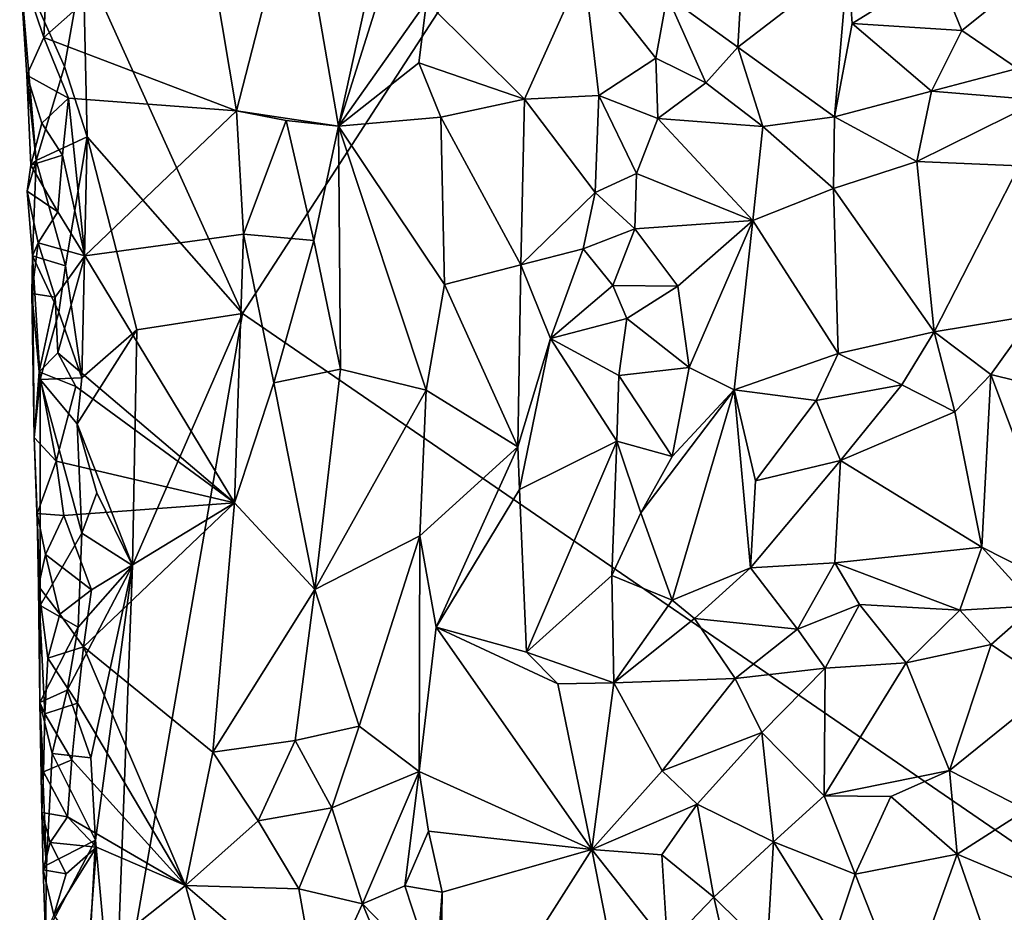
# Model space of a CAD drawing. Units: metres. Extents: x 26.2 to 27.6, y -12 to 12.7.
# Drawn here: x 26.7 to 27.1, y -6.5 to -6.1 of the extents above; entities that cross this region are included whole.
import ezdxf

# ---------------------------------------------------------------- set-up
doc = ezdxf.new("R2010")
doc.units = ezdxf.units.M

msp = doc.modelspace()

# ---------------------------------------------------------------- linework, layer by layer
at = {"layer": '1'}
for points in [[(26.78503, -6.2427, -1.60937), (26.71286, -6.08288, -1.60981), (27.23727, -5.54531, -1.60776)], [(26.78503, -6.2427, -1.60937), (27.23727, -5.54531, -1.60776), (27.18076, -6.51409, -1.60728)], [(26.80911, -6.0461, -1.47853), (26.82844, -6.1578, -1.45346), (26.86265, -6.00248, -1.39994)], [(26.82844, -6.1578, -1.45346), (26.85074, -6.08673, -1.415), (26.86265, -6.00248, -1.39994)], [(26.76605, -6.05455, -1.50216), (26.78229, -6.15086, -1.49842), (26.80911, -6.0461, -1.47853)], [(26.78229, -6.15086, -1.49842), (26.82844, -6.1578, -1.45346), (26.80911, -6.0461, -1.47853)], [(26.6965, -6.08487, -1.51926), (26.69498, -6.11754, -1.52019), (26.76605, -6.05455, -1.50216)], [(26.76605, -6.05455, -1.50216), (26.69498, -6.11754, -1.52019), (26.78229, -6.15086, -1.49842)], [(26.70429, -6.13081, -1.60634), (26.68407, -6.08534, -1.54323), (26.71286, -6.08288, -1.60981)], [(26.68407, -6.08534, -1.54323), (26.69498, -6.11754, -1.52019), (26.6965, -6.08487, -1.51926)], [(26.68407, -6.08534, -1.54323), (26.68738, -6.13459, -1.53598), (26.69498, -6.11754, -1.52019)], [(26.68738, -6.13459, -1.53598), (26.68407, -6.08534, -1.54323), (26.6916, -6.17325, -1.56837)], [(26.6916, -6.17325, -1.56837), (26.68407, -6.08534, -1.54323), (26.70429, -6.13081, -1.60634)], [(26.71463, -6.16259, -1.60832), (26.70429, -6.13081, -1.60634), (26.71286, -6.08288, -1.60981)], [(26.71463, -6.16259, -1.60832), (26.71286, -6.08288, -1.60981), (26.78503, -6.2427, -1.60937)], [(26.85074, -6.08673, -1.415), (26.82844, -6.1578, -1.45346), (26.86838, -6.10144, -1.39821)], [(26.86838, -6.10144, -1.39821), (26.91274, -6.14553, -1.3773), (26.93958, -6.08554, -1.36528)], [(26.93958, -6.08554, -1.36528), (26.91274, -6.14553, -1.3773), (26.94642, -6.14382, -1.35872)], [(26.93958, -6.08554, -1.36528), (26.94642, -6.14382, -1.35872), (26.9722, -6.12697, -1.35057)], [(26.93958, -6.08554, -1.36528), (26.9722, -6.12697, -1.35057), (26.97734, -6.09879, -1.34291)], [(26.97734, -6.09879, -1.34291), (27.00926, -6.12202, -1.33817), (27.01153, -6.08303, -1.31529)], [(27.01153, -6.08303, -1.31529), (27.00926, -6.12202, -1.33817), (27.05909, -6.08359, -1.29671)], [(27.00926, -6.12202, -1.33817), (27.05304, -6.15347, -1.34699), (27.05909, -6.08359, -1.29671)], [(27.05909, -6.08359, -1.29671), (27.05304, -6.15347, -1.34699), (27.06118, -6.11128, -1.3169)], [(27.06118, -6.11128, -1.3169), (27.09983, -6.08728, -1.30064), (27.05909, -6.08359, -1.29671)], [(27.09983, -6.08728, -1.30064), (27.06118, -6.11128, -1.3169), (27.11078, -6.11442, -1.32623)], [(27.09983, -6.08728, -1.30064), (27.11078, -6.11442, -1.32623), (27.13763, -6.0928, -1.32362)], [(27.11078, -6.11442, -1.32623), (27.13603, -6.1317, -1.34506), (27.13763, -6.0928, -1.32362)], [(26.97734, -6.09879, -1.34291), (26.9722, -6.12697, -1.35057), (26.99489, -6.13821, -1.34817)], [(26.97734, -6.09879, -1.34291), (26.99489, -6.13821, -1.34817), (27.00926, -6.12202, -1.33817)], [(26.82844, -6.1578, -1.45346), (26.86491, -6.12915, -1.40224), (26.86838, -6.10144, -1.39821)], [(26.86838, -6.10144, -1.39821), (26.86491, -6.12915, -1.40224), (26.91274, -6.14553, -1.3773)], [(27.06118, -6.11128, -1.3169), (27.05304, -6.15347, -1.34699), (27.09708, -6.14184, -1.34138)], [(27.06118, -6.11128, -1.3169), (27.09708, -6.14184, -1.34138), (27.11078, -6.11442, -1.32623)], [(26.69498, -6.11754, -1.52019), (26.68738, -6.13459, -1.53598), (26.70613, -6.14504, -1.51588)], [(26.69498, -6.11754, -1.52019), (26.70613, -6.14504, -1.51588), (26.78229, -6.15086, -1.49842)], [(27.11078, -6.11442, -1.32623), (27.09708, -6.14184, -1.34138), (27.13603, -6.1317, -1.34506)], [(27.00926, -6.12202, -1.33817), (26.99489, -6.13821, -1.34817), (27.02067, -6.15797, -1.35022)], [(27.00926, -6.12202, -1.33817), (27.02067, -6.15797, -1.35022), (27.05304, -6.15347, -1.34699)], [(26.94642, -6.14382, -1.35872), (26.9731, -6.15428, -1.35166), (26.9722, -6.12697, -1.35057)], [(26.9722, -6.12697, -1.35057), (26.9731, -6.15428, -1.35166), (26.99489, -6.13821, -1.34817)], [(26.6916, -6.17325, -1.56837), (26.70429, -6.13081, -1.60634), (26.71463, -6.16259, -1.60832)], [(26.86491, -6.12915, -1.40224), (26.82844, -6.1578, -1.45346), (26.87487, -6.15366, -1.39834)], [(26.86491, -6.12915, -1.40224), (26.87487, -6.15366, -1.39834), (26.91274, -6.14553, -1.3773)], [(27.09708, -6.14184, -1.34138), (27.14657, -6.14595, -1.35205), (27.13603, -6.1317, -1.34506)], [(26.68914, -6.17536, -1.53122), (26.68738, -6.13459, -1.53598), (26.6916, -6.17325, -1.56837)], [(26.68738, -6.13459, -1.53598), (26.68914, -6.17536, -1.53122), (26.69413, -6.15636, -1.52274)], [(26.68738, -6.13459, -1.53598), (26.69413, -6.15636, -1.52274), (26.70613, -6.14504, -1.51588)], [(26.99489, -6.13821, -1.34817), (26.9731, -6.15428, -1.35166), (27.02067, -6.15797, -1.35022)], [(26.69413, -6.15636, -1.52274), (26.7034, -6.17089, -1.51686), (26.70613, -6.14504, -1.51588)], [(26.7034, -6.17089, -1.51686), (26.71352, -6.21653, -1.51589), (26.70613, -6.14504, -1.51588)], [(26.70613, -6.14504, -1.51588), (26.71352, -6.21653, -1.51589), (26.78229, -6.15086, -1.49842)], [(26.91274, -6.14553, -1.3773), (26.94479, -6.18787, -1.35174), (26.94642, -6.14382, -1.35872)], [(26.94642, -6.14382, -1.35872), (26.94479, -6.18787, -1.35174), (26.9634, -6.17923, -1.34483)], [(26.94642, -6.14382, -1.35872), (26.9634, -6.17923, -1.34483), (26.9731, -6.15428, -1.35166)], [(27.05304, -6.15347, -1.34699), (27.09034, -6.17377, -1.35182), (27.09708, -6.14184, -1.34138)], [(27.09708, -6.14184, -1.34138), (27.09034, -6.17377, -1.35182), (27.14657, -6.14595, -1.35205)], [(26.87487, -6.15366, -1.39834), (26.91098, -6.22058, -1.3795), (26.91274, -6.14553, -1.3773)], [(26.91274, -6.14553, -1.3773), (26.91098, -6.22058, -1.3795), (26.94479, -6.18787, -1.35174)], [(27.14657, -6.14595, -1.35205), (27.09034, -6.17377, -1.35182), (27.13681, -6.17573, -1.34925)], [(26.78229, -6.15086, -1.49842), (26.71352, -6.21653, -1.51589), (26.78548, -6.20672, -1.49638)], [(26.78229, -6.15086, -1.49842), (26.78548, -6.20672, -1.49638), (26.80478, -6.15525, -1.48431)], [(26.78229, -6.15086, -1.49842), (26.80478, -6.15525, -1.48431), (26.82844, -6.1578, -1.45346)], [(26.82844, -6.1578, -1.45346), (26.87648, -6.22948, -1.39842), (26.87487, -6.15366, -1.39834)], [(26.87487, -6.15366, -1.39834), (26.87648, -6.22948, -1.39842), (26.91098, -6.22058, -1.3795)], [(27.02067, -6.15797, -1.35022), (27.05262, -6.18607, -1.34863), (27.05304, -6.15347, -1.34699)], [(27.05304, -6.15347, -1.34699), (27.05262, -6.18607, -1.34863), (27.09034, -6.17377, -1.35182)], [(26.69413, -6.15636, -1.52274), (26.68914, -6.17536, -1.53122), (26.7034, -6.17089, -1.51686)], [(26.80478, -6.15525, -1.48431), (26.78548, -6.20672, -1.49638), (26.81736, -6.20951, -1.47339)], [(26.80478, -6.15525, -1.48431), (26.81736, -6.20951, -1.47339), (26.82844, -6.1578, -1.45346)], [(26.81736, -6.20951, -1.47339), (26.82932, -6.26786, -1.46258), (26.82844, -6.1578, -1.45346)], [(26.82844, -6.1578, -1.45346), (26.82932, -6.26786, -1.46258), (26.86818, -6.27736, -1.40414)], [(26.82844, -6.1578, -1.45346), (26.86818, -6.27736, -1.40414), (26.87648, -6.22948, -1.39842)], [(26.9731, -6.15428, -1.35166), (26.9634, -6.17923, -1.34483), (27.01618, -6.20053, -1.33539)], [(26.9731, -6.15428, -1.35166), (27.01618, -6.20053, -1.33539), (27.02067, -6.15797, -1.35022)], [(27.02067, -6.15797, -1.35022), (27.01618, -6.20053, -1.33539), (27.05262, -6.18607, -1.34863)], [(26.70479, -6.22105, -1.60394), (26.6916, -6.17325, -1.56837), (26.71463, -6.16259, -1.60832)], [(26.71216, -6.27178, -1.60562), (26.70479, -6.22105, -1.60394), (26.71463, -6.16259, -1.60832)], [(26.71216, -6.27178, -1.60562), (26.71463, -6.16259, -1.60832), (26.73706, -6.24998, -1.60832)], [(26.73706, -6.24998, -1.60832), (26.71463, -6.16259, -1.60832), (26.78503, -6.2427, -1.60937)], [(26.68914, -6.17536, -1.53122), (26.70134, -6.1966, -1.51909), (26.7034, -6.17089, -1.51686)], [(26.7034, -6.17089, -1.51686), (26.70134, -6.1966, -1.51909), (26.71352, -6.21653, -1.51589)], [(26.6874, -6.18714, -1.54264), (26.68914, -6.17536, -1.53122), (26.6916, -6.17325, -1.56837)], [(26.68994, -6.21655, -1.55748), (26.6874, -6.18714, -1.54264), (26.6916, -6.17325, -1.56837)], [(26.68914, -6.17536, -1.53122), (26.6874, -6.18714, -1.54264), (26.70134, -6.1966, -1.51909)], [(26.68994, -6.21655, -1.55748), (26.6916, -6.17325, -1.56837), (26.70479, -6.22105, -1.60394)], [(27.09034, -6.17377, -1.35182), (27.05262, -6.18607, -1.34863), (27.09822, -6.25093, -1.31641)], [(27.09034, -6.17377, -1.35182), (27.09822, -6.25093, -1.31641), (27.13681, -6.17573, -1.34925)], [(27.13681, -6.17573, -1.34925), (27.09822, -6.25093, -1.31641), (27.14308, -6.24354, -1.31019)], [(26.9634, -6.17923, -1.34483), (26.94479, -6.18787, -1.35174), (26.96273, -6.20433, -1.33343)], [(26.9634, -6.17923, -1.34483), (26.96273, -6.20433, -1.33343), (27.01618, -6.20053, -1.33539)], [(26.6874, -6.18714, -1.54264), (26.68994, -6.21655, -1.55748), (26.69244, -6.21055, -1.52908)], [(26.6874, -6.18714, -1.54264), (26.69244, -6.21055, -1.52908), (26.70134, -6.1966, -1.51909)], [(26.91098, -6.22058, -1.3795), (26.93928, -6.21326, -1.35084), (26.94479, -6.18787, -1.35174)], [(26.94479, -6.18787, -1.35174), (26.93928, -6.21326, -1.35084), (26.96273, -6.20433, -1.33343)], [(27.01618, -6.20053, -1.33539), (27.05477, -6.26081, -1.31358), (27.05262, -6.18607, -1.34863)], [(27.05262, -6.18607, -1.34863), (27.05477, -6.26081, -1.31358), (27.09822, -6.25093, -1.31641)], [(26.70134, -6.1966, -1.51909), (26.69244, -6.21055, -1.52908), (26.71352, -6.21653, -1.51589)], [(26.96273, -6.20433, -1.33343), (26.98216, -6.23029, -1.31751), (27.01618, -6.20053, -1.33539)], [(26.98216, -6.23029, -1.31751), (26.98724, -6.26711, -1.30801), (27.01618, -6.20053, -1.33539)], [(27.01618, -6.20053, -1.33539), (26.98724, -6.26711, -1.30801), (27.00774, -6.27714, -1.30947)], [(27.01618, -6.20053, -1.33539), (27.00774, -6.27714, -1.30947), (27.05477, -6.26081, -1.31358)], [(26.71352, -6.21653, -1.51589), (26.78133, -6.32844, -1.49991), (26.78548, -6.20672, -1.49638)], [(26.78548, -6.20672, -1.49638), (26.78133, -6.32844, -1.49991), (26.79921, -6.27402, -1.49028)], [(26.78548, -6.20672, -1.49638), (26.79921, -6.27402, -1.49028), (26.81736, -6.20951, -1.47339)], [(26.93928, -6.21326, -1.35084), (26.95265, -6.23, -1.33084), (26.96273, -6.20433, -1.33343)], [(26.96273, -6.20433, -1.33343), (26.95265, -6.23, -1.33084), (26.98216, -6.23029, -1.31751)], [(26.68994, -6.21655, -1.55748), (26.68961, -6.23356, -1.54371), (26.69244, -6.21055, -1.52908)], [(26.69244, -6.21055, -1.52908), (26.68961, -6.23356, -1.54371), (26.70014, -6.23527, -1.52291)], [(26.69244, -6.21055, -1.52908), (26.70014, -6.23527, -1.52291), (26.71352, -6.21653, -1.51589)], [(26.81736, -6.20951, -1.47339), (26.79921, -6.27402, -1.49028), (26.82932, -6.26786, -1.46258)], [(26.69063, -6.29882, -1.53894), (26.68961, -6.23356, -1.54371), (26.68994, -6.21655, -1.55748)], [(26.69063, -6.29882, -1.53894), (26.68994, -6.21655, -1.55748), (26.6934, -6.27252, -1.56697)], [(26.6934, -6.27252, -1.56697), (26.68994, -6.21655, -1.55748), (26.70182, -6.24195, -1.60334)], [(26.70182, -6.24195, -1.60334), (26.68994, -6.21655, -1.55748), (26.70479, -6.22105, -1.60394)], [(26.70014, -6.23527, -1.52291), (26.70133, -6.26038, -1.52032), (26.71352, -6.21653, -1.51589)], [(26.71352, -6.21653, -1.51589), (26.70133, -6.26038, -1.52032), (26.78133, -6.32844, -1.49991)], [(26.91098, -6.22058, -1.3795), (26.92442, -6.25397, -1.3674), (26.93928, -6.21326, -1.35084)], [(26.93928, -6.21326, -1.35084), (26.92442, -6.25397, -1.3674), (26.95265, -6.23, -1.33084)], [(26.70182, -6.24195, -1.60334), (26.70479, -6.22105, -1.60394), (26.71216, -6.27178, -1.60562)], [(26.87648, -6.22948, -1.39842), (26.90964, -6.3031, -1.38368), (26.91098, -6.22058, -1.3795)], [(26.91098, -6.22058, -1.3795), (26.90964, -6.3031, -1.38368), (26.92442, -6.25397, -1.3674)], [(26.87648, -6.22948, -1.39842), (26.86818, -6.27736, -1.40414), (26.90964, -6.3031, -1.38368)], [(26.68961, -6.23356, -1.54371), (26.69063, -6.29882, -1.53894), (26.69287, -6.26906, -1.52894)], [(26.68961, -6.23356, -1.54371), (26.69287, -6.26906, -1.52894), (26.70014, -6.23527, -1.52291)], [(26.95265, -6.23, -1.33084), (26.92442, -6.25397, -1.3674), (26.95908, -6.24493, -1.32139)], [(26.95265, -6.23, -1.33084), (26.95908, -6.24493, -1.32139), (26.98216, -6.23029, -1.31751)], [(26.95908, -6.24493, -1.32139), (26.98724, -6.26711, -1.30801), (26.98216, -6.23029, -1.31751)], [(26.70014, -6.23527, -1.52291), (26.69287, -6.26906, -1.52894), (26.70133, -6.26038, -1.52032)], [(26.6934, -6.27252, -1.56697), (26.70182, -6.24195, -1.60334), (26.71216, -6.27178, -1.60562)], [(26.72704, -6.57651, -1.6094), (26.73523, -6.35672, -1.60918), (26.78503, -6.2427, -1.60937)], [(27.18076, -6.51409, -1.60728), (26.72704, -6.57651, -1.6094), (26.78503, -6.2427, -1.60937)], [(26.73523, -6.35672, -1.60918), (26.73706, -6.24998, -1.60832), (26.78503, -6.2427, -1.60937)], [(26.92442, -6.25397, -1.3674), (26.95538, -6.2707, -1.32428), (26.95908, -6.24493, -1.32139)], [(26.95908, -6.24493, -1.32139), (26.95538, -6.2707, -1.32428), (26.98724, -6.26711, -1.30801)], [(27.09822, -6.25093, -1.31641), (27.12388, -6.27025, -1.30754), (27.14308, -6.24354, -1.31019)], [(27.14308, -6.24354, -1.31019), (27.12388, -6.27025, -1.30754), (27.16916, -6.28137, -1.30333)], [(26.71017, -6.29268, -1.60605), (26.71216, -6.27178, -1.60562), (26.73706, -6.24998, -1.60832)], [(26.73523, -6.35672, -1.60918), (26.71017, -6.29268, -1.60605), (26.73706, -6.24998, -1.60832)], [(27.05477, -6.26081, -1.31358), (27.08359, -6.27496, -1.31231), (27.09822, -6.25093, -1.31641)], [(27.09822, -6.25093, -1.31641), (27.08359, -6.27496, -1.31231), (27.10767, -6.28721, -1.31618)], [(27.09822, -6.25093, -1.31641), (27.10767, -6.28721, -1.31618), (27.12388, -6.27025, -1.30754)], [(26.92442, -6.25397, -1.3674), (26.90964, -6.3031, -1.38368), (26.9105, -6.32233, -1.38196)], [(26.92442, -6.25397, -1.3674), (26.9105, -6.32233, -1.38196), (26.9546, -6.30045, -1.33045)], [(26.92442, -6.25397, -1.3674), (26.9546, -6.30045, -1.33045), (26.95538, -6.2707, -1.32428)], [(26.70133, -6.26038, -1.52032), (26.69287, -6.26906, -1.52894), (26.70955, -6.27576, -1.51683)], [(26.70955, -6.27576, -1.51683), (26.78133, -6.32844, -1.49991), (26.70133, -6.26038, -1.52032)], [(27.00774, -6.27714, -1.30947), (27.04485, -6.28211, -1.31388), (27.05477, -6.26081, -1.31358)], [(27.05477, -6.26081, -1.31358), (27.04485, -6.28211, -1.31388), (27.08359, -6.27496, -1.31231)], [(26.69287, -6.26906, -1.52894), (26.69063, -6.29882, -1.53894), (26.70058, -6.30951, -1.52016)], [(26.69287, -6.26906, -1.52894), (26.70058, -6.30951, -1.52016), (26.70955, -6.27576, -1.51683)], [(26.79921, -6.27402, -1.49028), (26.81775, -6.36773, -1.47932), (26.82932, -6.26786, -1.46258)], [(26.82932, -6.26786, -1.46258), (26.81775, -6.36773, -1.47932), (26.86818, -6.27736, -1.40414)], [(26.95538, -6.2707, -1.32428), (26.97957, -6.30746, -1.31692), (26.98724, -6.26711, -1.30801)], [(26.97957, -6.30746, -1.31692), (27.00774, -6.27714, -1.30947), (26.98724, -6.26711, -1.30801)], [(26.69337, -6.37485, -1.5567), (26.69063, -6.29882, -1.53894), (26.6934, -6.27252, -1.56697)], [(26.69337, -6.37485, -1.5567), (26.6934, -6.27252, -1.56697), (26.71218, -6.34208, -1.60566)], [(26.71017, -6.29268, -1.60605), (26.6934, -6.27252, -1.56697), (26.71216, -6.27178, -1.60562)], [(26.71218, -6.34208, -1.60566), (26.6934, -6.27252, -1.56697), (26.71017, -6.29268, -1.60605)], [(26.79921, -6.27402, -1.49028), (26.78133, -6.32844, -1.49991), (26.81775, -6.36773, -1.47932)], [(26.95538, -6.2707, -1.32428), (26.9546, -6.30045, -1.33045), (26.97957, -6.30746, -1.31692)], [(27.10767, -6.28721, -1.31618), (27.11982, -6.34852, -1.35231), (27.12388, -6.27025, -1.30754)], [(27.12388, -6.27025, -1.30754), (27.11982, -6.34852, -1.35231), (27.16121, -6.3695, -1.35114)], [(27.12388, -6.27025, -1.30754), (27.16121, -6.3695, -1.35114), (27.16916, -6.28137, -1.30333)], [(26.70955, -6.27576, -1.51683), (26.70058, -6.30951, -1.52016), (26.78133, -6.32844, -1.49991)], [(26.86818, -6.27736, -1.40414), (26.81775, -6.36773, -1.47932), (26.86535, -6.3434, -1.4081)], [(26.86818, -6.27736, -1.40414), (26.86535, -6.3434, -1.4081), (26.90964, -6.3031, -1.38368)], [(26.9654, -6.33291, -1.33156), (26.97955, -6.37248, -1.34809), (27.00774, -6.27714, -1.30947)], [(26.97957, -6.30746, -1.31692), (26.9654, -6.33291, -1.33156), (27.00774, -6.27714, -1.30947)], [(26.97955, -6.37248, -1.34809), (27.015, -6.35788, -1.34622), (27.00774, -6.27714, -1.30947)], [(27.00774, -6.27714, -1.30947), (27.015, -6.35788, -1.34622), (27.01739, -6.31836, -1.32857)], [(27.00774, -6.27714, -1.30947), (27.01739, -6.31836, -1.32857), (27.04485, -6.28211, -1.31388)], [(27.04485, -6.28211, -1.31388), (27.05583, -6.30925, -1.33084), (27.08359, -6.27496, -1.31231)], [(27.08359, -6.27496, -1.31231), (27.05583, -6.30925, -1.33084), (27.10767, -6.28721, -1.31618)], [(27.04485, -6.28211, -1.31388), (27.01739, -6.31836, -1.32857), (27.05583, -6.30925, -1.33084)], [(27.05583, -6.30925, -1.33084), (27.11982, -6.34852, -1.35231), (27.10767, -6.28721, -1.31618)], [(26.71218, -6.34208, -1.60566), (26.71017, -6.29268, -1.60605), (26.71905, -6.32387, -1.60771)], [(26.71905, -6.32387, -1.60771), (26.71017, -6.29268, -1.60605), (26.73523, -6.35672, -1.60918)], [(26.69195, -6.33324, -1.54077), (26.69063, -6.29882, -1.53894), (26.69337, -6.37485, -1.5567)], [(26.69063, -6.29882, -1.53894), (26.69195, -6.33324, -1.54077), (26.70058, -6.30951, -1.52016)], [(26.91354, -6.39598, -1.37925), (26.9546, -6.30045, -1.33045), (26.9105, -6.32233, -1.38196)], [(26.9546, -6.30045, -1.33045), (26.91354, -6.39598, -1.37925), (26.95229, -6.36129, -1.348)], [(26.9546, -6.30045, -1.33045), (26.95229, -6.36129, -1.348), (26.9654, -6.33291, -1.33156)], [(26.9546, -6.30045, -1.33045), (26.9654, -6.33291, -1.33156), (26.97957, -6.30746, -1.31692)], [(26.86535, -6.3434, -1.4081), (26.87264, -6.38471, -1.39911), (26.90964, -6.3031, -1.38368)], [(26.90964, -6.3031, -1.38368), (26.87264, -6.38471, -1.39911), (26.9105, -6.32233, -1.38196)], [(26.70058, -6.30951, -1.52016), (26.69195, -6.33324, -1.54077), (26.70409, -6.33412, -1.51883)], [(26.70058, -6.30951, -1.52016), (26.70409, -6.33412, -1.51883), (26.78133, -6.32844, -1.49991)], [(27.01739, -6.31836, -1.32857), (27.015, -6.35788, -1.34622), (27.05583, -6.30925, -1.33084)], [(27.015, -6.35788, -1.34622), (27.05329, -6.35554, -1.34978), (27.05583, -6.30925, -1.33084)], [(27.05583, -6.30925, -1.33084), (27.05329, -6.35554, -1.34978), (27.11982, -6.34852, -1.35231)], [(26.9105, -6.32233, -1.38196), (26.87264, -6.38471, -1.39911), (26.91354, -6.39598, -1.37925)], [(26.71218, -6.34208, -1.60566), (26.71905, -6.32387, -1.60771), (26.73523, -6.35672, -1.60918)], [(26.70409, -6.33412, -1.51883), (26.71659, -6.36779, -1.51495), (26.78133, -6.32844, -1.49991)], [(26.71659, -6.36779, -1.51495), (26.71301, -6.39366, -1.51548), (26.78133, -6.32844, -1.49991)], [(26.78133, -6.32844, -1.49991), (26.71301, -6.39366, -1.51548), (26.7716, -6.44141, -1.50334)], [(26.78133, -6.32844, -1.49991), (26.7716, -6.44141, -1.50334), (26.81775, -6.36773, -1.47932)], [(26.69195, -6.33324, -1.54077), (26.69259, -6.3662, -1.54488), (26.69578, -6.35175, -1.52808)], [(26.69259, -6.3662, -1.54488), (26.69195, -6.33324, -1.54077), (26.69337, -6.37485, -1.5567)], [(26.69195, -6.33324, -1.54077), (26.69578, -6.35175, -1.52808), (26.70409, -6.33412, -1.51883)], [(26.70409, -6.33412, -1.51883), (26.69578, -6.35175, -1.52808), (26.71659, -6.36779, -1.51495)], [(26.9654, -6.33291, -1.33156), (26.95229, -6.36129, -1.348), (26.97955, -6.37248, -1.34809)], [(26.71055, -6.38479, -1.6055), (26.69337, -6.37485, -1.5567), (26.71218, -6.34208, -1.60566)], [(26.71055, -6.38479, -1.6055), (26.71218, -6.34208, -1.60566), (26.73523, -6.35672, -1.60918)], [(26.81775, -6.36773, -1.47932), (26.83786, -6.42962, -1.45568), (26.86535, -6.3434, -1.4081)], [(26.83786, -6.42962, -1.45568), (26.86494, -6.45015, -1.40612), (26.86535, -6.3434, -1.4081)], [(26.86535, -6.3434, -1.4081), (26.86494, -6.45015, -1.40612), (26.87264, -6.38471, -1.39911)], [(27.10989, -6.377, -1.35246), (27.11982, -6.34852, -1.35231), (27.05329, -6.35554, -1.34978)], [(27.11982, -6.34852, -1.35231), (27.10989, -6.377, -1.35246), (27.14396, -6.37506, -1.35478)], [(27.11982, -6.34852, -1.35231), (27.14396, -6.37506, -1.35478), (27.16121, -6.3695, -1.35114)], [(26.69578, -6.35175, -1.52808), (26.69259, -6.3662, -1.54488), (26.70223, -6.37877, -1.52041)], [(26.69578, -6.35175, -1.52808), (26.70223, -6.37877, -1.52041), (26.71659, -6.36779, -1.51495)], [(26.70559, -6.41319, -1.60387), (26.71055, -6.38479, -1.6055), (26.73523, -6.35672, -1.60918)], [(26.71623, -6.44394, -1.60615), (26.70559, -6.41319, -1.60387), (26.73523, -6.35672, -1.60918)], [(26.71623, -6.44394, -1.60615), (26.73523, -6.35672, -1.60918), (26.71835, -6.48125, -1.60761)], [(26.71835, -6.48125, -1.60761), (26.73523, -6.35672, -1.60918), (26.72704, -6.57651, -1.6094)], [(26.97955, -6.37248, -1.34809), (26.98977, -6.38072, -1.35117), (27.015, -6.35788, -1.34622)], [(27.015, -6.35788, -1.34622), (26.98977, -6.38072, -1.35117), (27.03634, -6.38562, -1.35176)], [(27.015, -6.35788, -1.34622), (27.03634, -6.38562, -1.35176), (27.05329, -6.35554, -1.34978)], [(27.05329, -6.35554, -1.34978), (27.03634, -6.38562, -1.35176), (27.0645, -6.37451, -1.35126)], [(27.05329, -6.35554, -1.34978), (27.0645, -6.37451, -1.35126), (27.10989, -6.377, -1.35246)], [(26.91354, -6.39598, -1.37925), (26.95323, -6.40995, -1.35985), (26.95229, -6.36129, -1.348)], [(26.95229, -6.36129, -1.348), (26.95323, -6.40995, -1.35985), (26.97955, -6.37248, -1.34809)], [(26.69552, -6.42395, -1.52828), (26.69675, -6.39875, -1.52575), (26.69259, -6.3662, -1.54488)], [(26.69552, -6.42395, -1.52828), (26.69259, -6.3662, -1.54488), (26.69323, -6.41885, -1.55199)], [(26.69259, -6.3662, -1.54488), (26.69675, -6.39875, -1.52575), (26.70223, -6.37877, -1.52041)], [(26.69323, -6.41885, -1.55199), (26.69259, -6.3662, -1.54488), (26.69337, -6.37485, -1.5567)], [(26.70223, -6.37877, -1.52041), (26.71301, -6.39366, -1.51548), (26.71659, -6.36779, -1.51495)], [(26.81775, -6.36773, -1.47932), (26.7716, -6.44141, -1.50334), (26.80891, -6.4361, -1.48552)], [(26.81775, -6.36773, -1.47932), (26.80891, -6.4361, -1.48552), (26.83786, -6.42962, -1.45568)], [(26.97955, -6.37248, -1.34809), (26.95323, -6.40995, -1.35985), (26.98977, -6.38072, -1.35117)], [(26.69323, -6.41885, -1.55199), (26.69337, -6.37485, -1.5567), (26.71055, -6.38479, -1.6055)], [(27.03634, -6.38562, -1.35176), (27.04892, -6.40325, -1.34411), (27.0645, -6.37451, -1.35126)], [(27.0645, -6.37451, -1.35126), (27.04892, -6.40325, -1.34411), (27.08553, -6.40083, -1.33743)], [(27.0645, -6.37451, -1.35126), (27.08553, -6.40083, -1.33743), (27.10989, -6.377, -1.35246)], [(27.10989, -6.377, -1.35246), (27.08553, -6.40083, -1.33743), (27.12402, -6.39264, -1.34904)], [(27.10989, -6.377, -1.35246), (27.12402, -6.39264, -1.34904), (27.14396, -6.37506, -1.35478)], [(27.12402, -6.39264, -1.34904), (27.15215, -6.41169, -1.34636), (27.14396, -6.37506, -1.35478)], [(26.70223, -6.37877, -1.52041), (26.69675, -6.39875, -1.52575), (26.71301, -6.39366, -1.51548)], [(26.98977, -6.38072, -1.35117), (26.95323, -6.40995, -1.35985), (27.00813, -6.40804, -1.35137)], [(26.98977, -6.38072, -1.35117), (27.00813, -6.40804, -1.35137), (27.03634, -6.38562, -1.35176)], [(26.70559, -6.41319, -1.60387), (26.69323, -6.41885, -1.55199), (26.71055, -6.38479, -1.6055)], [(26.86494, -6.45015, -1.40612), (26.94324, -6.48551, -1.36802), (26.87264, -6.38471, -1.39911)], [(26.87264, -6.38471, -1.39911), (26.94324, -6.48551, -1.36802), (26.92784, -6.41045, -1.37064)], [(26.91354, -6.39598, -1.37925), (26.87264, -6.38471, -1.39911), (26.92784, -6.41045, -1.37064)], [(27.03634, -6.38562, -1.35176), (27.00813, -6.40804, -1.35137), (27.04892, -6.40325, -1.34411)], [(26.69675, -6.39875, -1.52575), (26.71025, -6.41916, -1.51665), (26.71301, -6.39366, -1.51548)], [(26.71025, -6.41916, -1.51665), (26.75914, -6.50177, -1.50705), (26.71301, -6.39366, -1.51548)], [(26.71301, -6.39366, -1.51548), (26.75914, -6.50177, -1.50705), (26.7716, -6.44141, -1.50334)], [(27.08553, -6.40083, -1.33743), (27.10526, -6.44971, -1.29964), (27.12402, -6.39264, -1.34904)], [(27.12402, -6.39264, -1.34904), (27.10526, -6.44971, -1.29964), (27.15215, -6.41169, -1.34636)], [(26.69675, -6.39875, -1.52575), (26.69552, -6.42395, -1.52828), (26.71025, -6.41916, -1.51665)], [(26.91354, -6.39598, -1.37925), (26.92784, -6.41045, -1.37064), (26.95323, -6.40995, -1.35985)], [(27.00813, -6.40804, -1.35137), (27.0202, -6.43245, -1.33371), (27.04892, -6.40325, -1.34411)], [(27.04892, -6.40325, -1.34411), (27.0202, -6.43245, -1.33371), (27.0484, -6.4611, -1.29915)], [(27.04892, -6.40325, -1.34411), (27.0484, -6.4611, -1.29915), (27.08553, -6.40083, -1.33743)], [(27.08553, -6.40083, -1.33743), (27.0484, -6.4611, -1.29915), (27.10526, -6.44971, -1.29964)], [(26.95323, -6.40995, -1.35985), (26.97504, -6.44974, -1.35483), (27.00813, -6.40804, -1.35137)], [(27.00813, -6.40804, -1.35137), (26.97504, -6.44974, -1.35483), (27.0202, -6.43245, -1.33371)], [(26.92784, -6.41045, -1.37064), (26.94324, -6.48551, -1.36802), (26.95323, -6.40995, -1.35985)], [(26.95323, -6.40995, -1.35985), (26.94324, -6.48551, -1.36802), (26.97504, -6.44974, -1.35483)], [(27.10526, -6.44971, -1.29964), (27.14014, -6.46744, -1.30214), (27.15215, -6.41169, -1.34636)], [(26.69883, -6.44189, -1.57142), (26.69323, -6.41885, -1.55199), (26.70559, -6.41319, -1.60387)], [(26.69883, -6.44189, -1.57142), (26.70559, -6.41319, -1.60387), (26.71623, -6.44394, -1.60615)], [(26.69478, -6.45033, -1.53086), (26.69552, -6.42395, -1.52828), (26.69323, -6.41885, -1.55199)], [(26.69478, -6.45033, -1.53086), (26.69323, -6.41885, -1.55199), (26.69406, -6.46866, -1.54019)], [(26.69406, -6.46866, -1.54019), (26.69323, -6.41885, -1.55199), (26.69622, -6.49249, -1.55891)], [(26.69622, -6.49249, -1.55891), (26.69323, -6.41885, -1.55199), (26.69883, -6.44189, -1.57142)], [(26.69552, -6.42395, -1.52828), (26.70764, -6.44489, -1.51764), (26.71025, -6.41916, -1.51665)], [(26.71025, -6.41916, -1.51665), (26.70764, -6.44489, -1.51764), (26.75914, -6.50177, -1.50705)], [(26.69552, -6.42395, -1.52828), (26.69478, -6.45033, -1.53086), (26.70764, -6.44489, -1.51764)], [(26.80891, -6.4361, -1.48552), (26.82545, -6.46653, -1.47227), (26.83786, -6.42962, -1.45568)], [(26.83786, -6.42962, -1.45568), (26.82545, -6.46653, -1.47227), (26.86494, -6.45015, -1.40612)], [(26.97504, -6.44974, -1.35483), (26.99094, -6.46494, -1.33977), (27.0202, -6.43245, -1.33371)], [(26.99094, -6.46494, -1.33977), (27.02544, -6.48189, -1.30134), (27.0202, -6.43245, -1.33371)], [(27.0202, -6.43245, -1.33371), (27.02544, -6.48189, -1.30134), (27.0484, -6.4611, -1.29915)], [(26.7716, -6.44141, -1.50334), (26.79202, -6.4725, -1.49592), (26.80891, -6.4361, -1.48552)], [(26.80891, -6.4361, -1.48552), (26.79202, -6.4725, -1.49592), (26.82545, -6.46653, -1.47227)], [(26.69622, -6.49249, -1.55891), (26.69883, -6.44189, -1.57142), (26.71835, -6.48125, -1.60761)], [(26.71835, -6.48125, -1.60761), (26.69883, -6.44189, -1.57142), (26.71623, -6.44394, -1.60615)], [(26.7716, -6.44141, -1.50334), (26.75914, -6.50177, -1.50705), (26.79202, -6.4725, -1.49592)], [(26.69478, -6.45033, -1.53086), (26.70576, -6.47064, -1.51987), (26.70764, -6.44489, -1.51764)], [(26.70764, -6.44489, -1.51764), (26.70576, -6.47064, -1.51987), (26.75914, -6.50177, -1.50705)], [(26.69478, -6.45033, -1.53086), (26.69406, -6.46866, -1.54019), (26.70576, -6.47064, -1.51987)], [(26.82545, -6.46653, -1.47227), (26.83941, -6.51011, -1.45373), (26.86494, -6.45015, -1.40612)], [(26.86494, -6.45015, -1.40612), (26.83941, -6.51011, -1.45373), (26.85856, -6.50187, -1.41678)], [(26.86494, -6.45015, -1.40612), (26.85856, -6.50187, -1.41678), (26.86924, -6.47718, -1.40172)], [(26.86494, -6.45015, -1.40612), (26.86924, -6.47718, -1.40172), (26.94324, -6.48551, -1.36802)], [(26.97504, -6.44974, -1.35483), (26.94324, -6.48551, -1.36802), (26.99094, -6.46494, -1.33977)], [(27.0484, -6.4611, -1.29915), (27.07861, -6.46141, -1.29234), (27.10526, -6.44971, -1.29964)], [(27.07861, -6.46141, -1.29234), (27.10871, -6.48756, -1.28263), (27.10526, -6.44971, -1.29964)], [(27.10526, -6.44971, -1.29964), (27.10871, -6.48756, -1.28263), (27.14014, -6.46744, -1.30214)], [(27.0484, -6.4611, -1.29915), (27.02544, -6.48189, -1.30134), (27.06246, -6.49657, -1.28403)], [(27.0484, -6.4611, -1.29915), (27.06246, -6.49657, -1.28403), (27.07861, -6.46141, -1.29234)], [(27.07861, -6.46141, -1.29234), (27.06246, -6.49657, -1.28403), (27.10871, -6.48756, -1.28263)], [(26.94324, -6.48551, -1.36802), (26.97497, -6.48788, -1.34711), (26.99094, -6.46494, -1.33977)], [(26.99094, -6.46494, -1.33977), (26.97497, -6.48788, -1.34711), (26.99844, -6.50708, -1.3186)], [(26.99094, -6.46494, -1.33977), (26.99844, -6.50708, -1.3186), (27.02544, -6.48189, -1.30134)], [(26.69406, -6.46866, -1.54019), (26.69473, -6.49472, -1.54367), (26.6978, -6.48229, -1.52791)], [(26.69473, -6.49472, -1.54367), (26.69406, -6.46866, -1.54019), (26.69622, -6.49249, -1.55891)], [(26.69406, -6.46866, -1.54019), (26.6978, -6.48229, -1.52791), (26.70576, -6.47064, -1.51987)], [(26.70576, -6.47064, -1.51987), (26.6978, -6.48229, -1.52791), (26.7188, -6.48431, -1.51508)], [(26.70576, -6.47064, -1.51987), (26.7188, -6.48431, -1.51508), (26.75914, -6.50177, -1.50705)], [(26.79202, -6.4725, -1.49592), (26.81046, -6.5032, -1.48548), (26.82545, -6.46653, -1.47227)], [(26.82545, -6.46653, -1.47227), (26.81046, -6.5032, -1.48548), (26.83941, -6.51011, -1.45373)], [(27.14014, -6.46744, -1.30214), (27.10871, -6.48756, -1.28263), (27.14998, -6.50499, -1.29634)], [(26.79202, -6.4725, -1.49592), (26.75914, -6.50177, -1.50705), (26.81046, -6.5032, -1.48548)], [(26.86924, -6.47718, -1.40172), (26.85856, -6.50187, -1.41678), (26.87547, -6.50473, -1.39682)], [(26.86924, -6.47718, -1.40172), (26.87547, -6.50473, -1.39682), (26.94324, -6.48551, -1.36802)], [(26.6978, -6.48229, -1.52791), (26.69473, -6.49472, -1.54367), (26.70513, -6.49642, -1.52142)], [(26.6958, -6.52427, -1.55604), (26.69622, -6.49249, -1.55891), (26.71835, -6.48125, -1.60761)], [(26.71444, -6.55453, -1.60659), (26.6958, -6.52427, -1.55604), (26.71835, -6.48125, -1.60761)], [(26.6978, -6.48229, -1.52791), (26.70513, -6.49642, -1.52142), (26.7188, -6.48431, -1.51508)], [(26.71444, -6.55453, -1.60659), (26.71835, -6.48125, -1.60761), (26.72704, -6.57651, -1.6094)], [(26.99844, -6.50708, -1.3186), (27.02269, -6.5309, -1.29992), (27.02544, -6.48189, -1.30134)], [(27.02544, -6.48189, -1.30134), (27.02269, -6.5309, -1.29992), (27.05286, -6.52557, -1.2852)], [(27.02544, -6.48189, -1.30134), (27.05286, -6.52557, -1.2852), (27.06246, -6.49657, -1.28403)], [(26.6996, -6.5152, -1.52434), (26.71473, -6.53693, -1.51621), (26.7188, -6.48431, -1.51508)], [(26.7188, -6.48431, -1.51508), (26.70513, -6.49642, -1.52142), (26.6996, -6.5152, -1.52434)], [(26.7188, -6.48431, -1.51508), (26.71473, -6.53693, -1.51621), (26.75914, -6.50177, -1.50705)], [(26.87547, -6.50473, -1.39682), (26.87414, -6.59391, -1.40375), (26.94324, -6.48551, -1.36802)], [(26.87414, -6.59391, -1.40375), (26.95859, -6.56388, -1.35937), (26.94324, -6.48551, -1.36802)], [(26.94324, -6.48551, -1.36802), (26.95859, -6.56388, -1.35937), (26.9775, -6.52886, -1.34075)], [(26.97497, -6.48788, -1.34711), (26.94324, -6.48551, -1.36802), (26.9775, -6.52886, -1.34075)], [(26.97497, -6.48788, -1.34711), (26.9775, -6.52886, -1.34075), (26.99844, -6.50708, -1.3186)], [(27.06246, -6.49657, -1.28403), (27.08501, -6.5535, -1.28393), (27.10871, -6.48756, -1.28263)], [(27.10871, -6.48756, -1.28263), (27.08501, -6.5535, -1.28393), (27.12236, -6.52719, -1.28474)], [(27.10871, -6.48756, -1.28263), (27.12236, -6.52719, -1.28474), (27.14998, -6.50499, -1.29634)], [(26.6958, -6.52427, -1.55604), (26.69473, -6.49472, -1.54367), (26.69622, -6.49249, -1.55891)], [(26.69473, -6.49472, -1.54367), (26.6958, -6.52427, -1.55604), (26.6996, -6.5152, -1.52434)], [(26.69473, -6.49472, -1.54367), (26.6996, -6.5152, -1.52434), (26.70513, -6.49642, -1.52142)], [(27.06246, -6.49657, -1.28403), (27.05286, -6.52557, -1.2852), (27.08501, -6.5535, -1.28393)], [(26.75914, -6.50177, -1.50705), (26.71473, -6.53693, -1.51621), (26.78283, -6.58696, -1.50095)], [(26.75914, -6.50177, -1.50705), (26.78283, -6.58696, -1.50095), (26.81936, -6.55335, -1.48195)], [(26.75914, -6.50177, -1.50705), (26.81936, -6.55335, -1.48195), (26.81046, -6.5032, -1.48548)], [(26.85856, -6.50187, -1.41678), (26.83941, -6.51011, -1.45373), (26.87242, -6.5442, -1.40359)], [(26.85856, -6.50187, -1.41678), (26.87242, -6.5442, -1.40359), (26.87547, -6.50473, -1.39682)], [(26.81046, -6.5032, -1.48548), (26.81936, -6.55335, -1.48195), (26.83941, -6.51011, -1.45373)], [(26.87547, -6.50473, -1.39682), (26.87242, -6.5442, -1.40359), (26.87414, -6.59391, -1.40375)], [(27.14998, -6.50499, -1.29634), (27.12236, -6.52719, -1.28474), (27.1627, -6.54854, -1.31293)], [(26.83941, -6.51011, -1.45373), (26.81936, -6.55335, -1.48195), (26.87414, -6.59391, -1.40375)], [(26.83941, -6.51011, -1.45373), (26.87414, -6.59391, -1.40375), (26.87242, -6.5442, -1.40359)], [(26.99844, -6.50708, -1.3186), (26.9775, -6.52886, -1.34075), (27.00939, -6.55473, -1.31585)], [(26.99844, -6.50708, -1.3186), (27.00939, -6.55473, -1.31585), (27.02269, -6.5309, -1.29992)]]:
    msp.add_3dface(points, dxfattribs=at)

doc.saveas('drawing.dxf')
